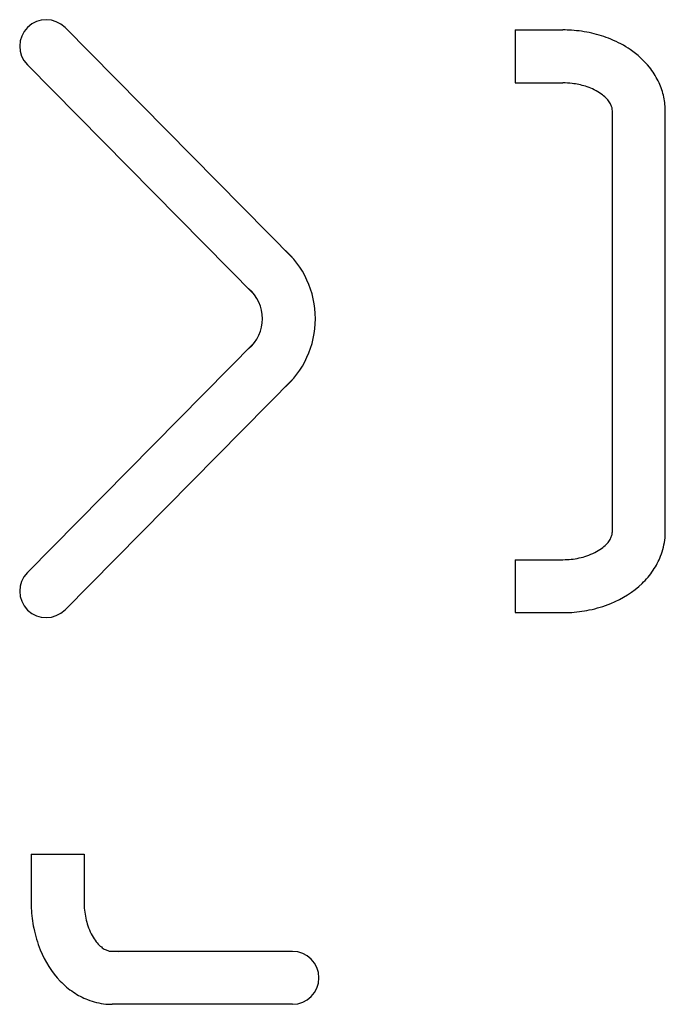
# Model space of a CAD drawing. Extents: x 59 to 424, y 57 to 615.
import ezdxf

# ---------------------------------------------------------------- set-up
doc = ezdxf.new("R2010")
doc.units = 0
doc.header["$MEASUREMENT"] = 0
doc.layers.get('0').update_dxf_attribs({"linetype": 'CONTINUOUS'})
doc.layers.add('PV-86', color=7, linetype='CONTINUOUS')

msp = doc.modelspace()

# ---------------------------------------------------------------- linework, layer by layer
for p, q in [((84.14, 610.57), (213.73, 479.39)), ((62.93, 589.35), (191.37, 459.33)), ((191.37, 431.8), (62.93, 301.78)), ((213.73, 411.74), (84.14, 280.57)), ((65.05, 142.26), (95.05, 142.26))]:
    msp.add_line(p, q)
for centre, start, end in [((73.6, 599.89), 44.6506, 224.6506), ((73.6, 291.24), 135.3494, 315.3494)]:
    msp.add_arc(centre, 15, start, end)
at = {"layer": 'PV-86', "extrusion": (1, -2e-16, 0)}
for p, q in [((339.26, 609.07), (339.26, 579.07)), ((339.26, 609.07), (366.26, 609.07)), ((339.26, 579.07), (366.26, 579.07)), ((394.26, 474.91), (394.26, 563.22)), ((424.26, 474.91), (424.26, 563.23)), ((394.26, 416.22), (394.26, 474.91)), ((424.26, 416.22), (424.26, 474.91)), ((394.26, 324.91), (394.26, 416.22)), ((424.26, 324.89), (424.26, 416.22)), ((339.26, 309.07), (339.26, 279.07)), ((339.26, 309.07), (366.26, 309.07)), ((339.26, 279.07), (366.26, 279.07))]:
    msp.add_line(p, q, dxfattribs=at)
at = {"layer": 'PV-86', "extrusion": (-4e-16, -1, 0)}
for p, q in [((65.05, 142.26), (65.05, 115.26)), ((95.05, 142.26), (95.05, 115.26)), ((213.05, 87.26), (110.9, 87.26)), ((213.05, 57.26), (110.9, 57.26))]:
    msp.add_line(p, q, dxfattribs=at)
at = {"layer": 'PV-86'}
for centre, radius, start, end in [((173.53, 445.57), 52.54, 310.7681, 49.2319), ((173.53, 445.57), 22.54, 310.7681, 49.2319), ((213.05, 72.26), 15, 270, 90)]:
    msp.add_arc(centre, radius, start, end, dxfattribs=at)
for points, knots in [([(424.26, 563.22), (424.26, 563.42), (424.25, 563.62), (424.21, 566.61), (423.85, 569.37), (422.51, 574.88), (421.52, 577.6), (418.88, 582.94), (417.21, 585.53), (412.25, 591.75), (408.57, 595.1), (401.04, 600.24), (397.37, 602.21), (389.98, 605.26), (386.32, 606.41), (378.81, 608.11), (374.98, 608.66), (369.49, 609.01), (367.87, 609.07), (366.26, 609.07)], [152.068944, 152.068944, 152.068944, 152.068944, 152.755714, 152.755714, 162.319134, 162.319134, 172.169617, 172.169617, 182.56011, 182.56011, 198.80889, 198.80889, 211.948614, 211.948614, 223.692797, 223.692797, 235.341517, 235.341517, 240.189136, 240.189136, 240.189136, 240.189136]), ([(366.26, 279.07), (367.45, 279.07), (368.64, 279.09), (373.68, 279.33), (377.49, 279.81), (385.44, 281.45), (389.52, 282.69), (400.13, 287.05), (406.17, 290.87), (413.48, 297.9), (415.59, 300.38), (419.1, 305.58), (420.52, 308.26), (422.92, 314.39), (423.75, 317.85), (424.2, 322.56), (424.26, 323.73), (424.26, 324.91)], [112.444091, 112.444091, 112.444091, 112.444091, 116.018107, 116.018107, 127.551932, 127.551932, 140.600167, 140.600167, 163.243104, 163.243104, 174.10861, 174.10861, 184.38321, 184.38321, 196.561912, 196.561912, 200.616839, 200.616839, 200.616839, 200.616839]), ([(65.05, 115.26), (65.05, 114.07), (65.08, 112.88), (65.32, 107.84), (65.8, 104.03), (67.44, 96.08), (68.68, 92), (73.04, 81.39), (76.85, 75.35), (83.88, 68.04), (86.37, 65.92), (91.57, 62.42), (94.25, 61), (100.38, 58.6), (103.84, 57.77), (108.55, 57.32), (109.72, 57.26), (110.9, 57.26)], [112.444091, 112.444091, 112.444091, 112.444091, 116.018107, 116.018107, 127.551932, 127.551932, 140.600167, 140.600167, 163.243104, 163.243104, 174.10861, 174.10861, 184.38321, 184.38321, 196.561912, 196.561912, 200.616839, 200.616839, 200.616839, 200.616839]), ([(95.05, 115.26), (95.05, 113.68), (95.14, 112.09), (95.47, 108.98), (95.71, 107.45), (96.35, 104.5), (96.74, 103.08), (97.75, 100.09), (98.39, 98.56), (99.79, 95.8), (100.55, 94.57), (102.1, 92.42), (102.9, 91.5), (104.47, 89.99), (105.23, 89.38), (106.67, 88.43), (107.35, 88.09), (108.62, 87.59), (109.2, 87.44), (110.15, 87.29), (110.52, 87.26), (114.71, 87.26)], [112.444091, 112.444091, 112.444091, 112.444091, 120.345502, 120.345502, 128.246914, 128.246914, 136.148326, 136.148326, 145.788253, 145.788253, 155.428179, 155.428179, 165.068106, 165.068106, 174.708033, 174.708033, 184.34796, 184.34796, 193.987887, 193.987887, 200.616839, 200.616839, 200.616839, 200.616839])]:
    msp.add_open_spline(points, degree=3, knots=knots, dxfattribs=at)
at = {"layer": 'PV-86', "extrusion": (-5e-16, -9e-16, -1)}
msp.add_open_spline([(394.26, 563.22), (394.26, 563.77), (394.2, 564.31), (393.93, 565.47), (393.73, 566.09), (393.1, 567.41), (392.68, 568.12), (391.56, 569.61), (390.86, 570.39), (389.14, 571.97), (388.12, 572.77), (385.77, 574.29), (384.44, 575.02), (381.73, 576.23), (380.4, 576.74), (377.83, 577.54), (376.6, 577.86), (374.07, 578.4), (372.78, 578.61), (369.75, 578.96), (368, 579.07), (366.26, 579.07)], degree=3, knots=[152.068944, 152.068944, 152.068944, 152.068944, 161.713565, 161.713565, 171.358186, 171.358186, 181.002808, 181.002808, 190.647429, 190.647429, 200.29205, 200.29205, 209.936671, 209.936671, 217.99965, 217.99965, 224.745808, 224.745808, 231.491966, 231.491966, 240.189136, 240.189136, 240.189136, 240.189136], dxfattribs=at)
at = {"layer": 'PV-86', "extrusion": (5e-16, -8e-16, -1)}
msp.add_open_spline([(366.26, 309.07), (367.84, 309.07), (369.43, 309.15), (372.54, 309.48), (374.07, 309.72), (377.02, 310.36), (378.44, 310.76), (381.43, 311.76), (382.96, 312.41), (385.72, 313.81), (386.95, 314.56), (389.1, 316.12), (390.01, 316.91), (391.53, 318.48), (392.14, 319.24), (393.09, 320.68), (393.43, 321.36), (393.93, 322.63), (394.08, 323.21), (394.23, 324.16), (394.26, 324.54), (394.26, 324.91)], degree=3, knots=[112.444091, 112.444091, 112.444091, 112.444091, 120.345502, 120.345502, 128.246914, 128.246914, 136.148326, 136.148326, 145.788253, 145.788253, 155.428179, 155.428179, 165.068106, 165.068106, 174.708033, 174.708033, 184.34796, 184.34796, 193.987887, 193.987887, 200.616839, 200.616839, 200.616839, 200.616839], dxfattribs=at)
msp.add_open_spline([(366.26, 309.07), (367.84, 309.07), (369.43, 309.15), (372.54, 309.48), (374.07, 309.72), (377.02, 310.36), (378.44, 310.76), (381.43, 311.76), (382.96, 312.41), (385.72, 313.81), (386.95, 314.56), (389.1, 316.12), (390.01, 316.91), (391.53, 318.48), (392.14, 319.24), (393.09, 320.68), (393.43, 321.36), (393.93, 322.63), (394.08, 323.21), (394.23, 324.16), (394.26, 324.54), (394.26, 324.91)], degree=3, knots=[112.444091, 112.444091, 112.444091, 112.444091, 120.345502, 120.345502, 128.246914, 128.246914, 136.148326, 136.148326, 145.788253, 145.788253, 155.428179, 155.428179, 165.068106, 165.068106, 174.708033, 174.708033, 184.34796, 184.34796, 193.987887, 193.987887, 200.616839, 200.616839, 200.616839, 200.616839], dxfattribs=at)

doc.saveas('drawing.dxf')
